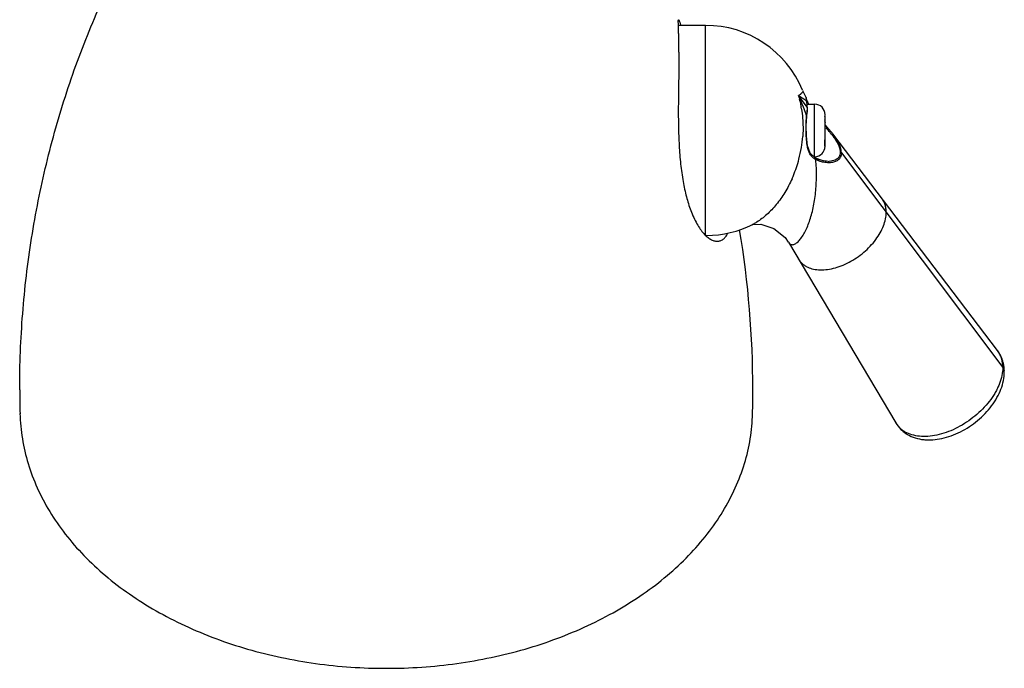
# Model space of a CAD drawing. Units: inches. Extents: x 4.3 to 12.1, y 0.6 to 11.1.
# Drawn here: x 6.8 to 10.6, y 0.6 to 3.1 of the extents above; entities that cross this region are included whole.
import ezdxf

# ---------------------------------------------------------------- set-up
doc = ezdxf.new("R2010")
doc.units = ezdxf.units.IN
doc.header["$LTSCALE"] = 0.909449
doc.header["$MEASUREMENT"] = 0
doc.layers.get('0').update_dxf_attribs({"linetype": 'CONTINUOUS'})

msp = doc.modelspace()

# ---------------------------------------------------------------- linework, layer by layer
at = {"color": 7, "linetype": 'CONTINUOUS'}
for p, q in [((9.4275, 3.0949), (9.3243, 3.0949)), ((9.3249, 2.8954), (9.3246, 2.8814)), ((9.3252, 2.9219), (9.3249, 2.8954)), ((9.3244, 2.8684), (9.3243, 2.8582)), ((9.3246, 2.8814), (9.3244, 2.8684)), ((9.798, 2.8457), (9.798, 2.8457)), ((9.8102, 2.8198), (9.7982, 2.8452)), ((9.8102, 2.8188), (9.8104, 2.8177)), ((9.8108, 2.818), (9.8103, 2.8197)), ((9.8104, 2.8177), (9.8109, 2.8145)), ((9.814, 2.8072), (9.8108, 2.818)), ((9.8109, 2.8145), (9.812, 2.8073)), ((9.8132, 2.8004), (9.812, 2.8073)), ((9.8127, 2.7484), (9.8148, 2.7815)), ((9.8138, 2.795), (9.8132, 2.8004)), ((9.8142, 2.7949), (9.8425, 2.7949)), ((9.8109, 2.7126), (9.8127, 2.7484)), ((9.8825, 2.7539), (9.8825, 2.7548)), ((9.8825, 2.6394), (9.8825, 2.7515)), ((9.8825, 2.7474), (9.8825, 2.7465)), ((9.8115, 2.6726), (9.8109, 2.7126)), ((9.8825, 2.7262), (9.8825, 2.7253)), ((9.8966, 2.7002), (9.8826, 2.716)), ((9.8157, 2.636), (9.8115, 2.6726)), ((10.5387, 1.8572), (9.9117, 2.6817)), ((9.8258, 2.6083), (9.8157, 2.636)), ((9.846, 2.5897), (9.8258, 2.6083)), ((9.8751, 2.5794), (9.846, 2.5897)), ((9.846, 2.5897), (9.846, 2.5897)), ((9.8938, 2.5774), (9.8751, 2.5794)), ((9.8947, 2.5774), (9.8939, 2.5774)), ((9.604, 2.3359), (9.6066, 2.3366)), ((9.6067, 2.3372), (9.6065, 2.3371)), ((9.6066, 2.3366), (9.6372, 2.3377)), ((9.7425, 2.2697), (10.1517, 1.582))]:
    msp.add_line(p, q, dxfattribs=at)
at = {"color": 9, "linetype": 'CONTINUOUS'}
for p, q in [((9.4275, 2.2977), (9.4275, 3.0949)), ((9.8142, 2.7831), (9.7807, 2.8276)), ((9.812, 2.8073), (9.8126, 2.8059)), ((9.8148, 2.7815), (9.8142, 2.7831)), ((9.8425, 2.5949), (9.8425, 2.7949)), ((9.8127, 2.7484), (9.812, 2.7496)), ((9.9445, 2.6099), (10.559, 1.7927))]:
    msp.add_line(p, q, dxfattribs=at)
at = {"color": 7, "linetype": 'CONTINUOUS'}
for points in [[(9.8114, 2.8127), (9.8111, 2.8141), (9.811, 2.8153), (9.8109, 2.8162), (9.8108, 2.8168), (9.8108, 2.8169)], [(9.812, 2.8091), (9.8116, 2.811), (9.8114, 2.8127)], [(9.8126, 2.8059), (9.8124, 2.8068), (9.812, 2.8091)], [(9.6372, 2.3377), (9.6868, 2.322), (9.73, 2.2872), (9.7424, 2.2698)]]:
    msp.add_lwpolyline(points, dxfattribs=at)
for centre, radius, start, end in [((9.4275, 2.6949), 0.4, 22.5735, 90), ((18.2095, 2.7242), 8.8862, 179.13589, 179.48306), ((14.3089, 2.7633), 4.9854, 179.5277, 179.7773), ((9.9474, 2.8515), 0.1405, 198.3659, 203.6672), ((9.8425, 2.7549), 0.04, 0, 90), ((9.7172, 2.7432), 0.1649, 1.7417, 2.9405), ((9.8611, 2.7465), 0.0215, 2.3769, 13.9347), ((9.6713, 2.7418), 0.2109, 0.8014, 1.7516), ((9.6344, 2.7412), 0.2478, 359.9933, 0.8117), ((9.6369, 2.7412), 0.2452, 358.3567, 0.0103), ((9.6954, 2.7396), 0.1868, 357.1997, 358.3214), ((9.8611, 2.7253), 0.0215, 2.3646, 13.9347), ((9.5522, 2.4042), 0.4542, 39.3294, 40.677), ((9.8612, 2.6644), 0.0213, 346.0453, 359.9936), ((9.6072, 2.4493), 0.3831, 38.0198, 39.3248), ((9.6397, 2.4748), 0.3418, 37.2598, 38.0078), ((9.8425, 2.6349), 0.04, 270, 360), ((9.8602, 2.6646), 0.0224, 339.357, 346.0583), ((9.7179, 2.6462), 0.1636, 1.1495, 3.6872), ((9.8612, 2.6432), 0.0213, 339.3612, 0.0126), ((9.8947, 2.665), 0.0877, 269.9781, 272.5123), ((9.4275, 2.6949), 0.4, 270.5082, 296.6964), ((5.9157, 1.7081), 3.6917, 0.0019, 9.4943), ((10.4382, 1.781), 0.1261, 22.6652, 37.1057), ((10.4134, 1.7762), 0.1514, 359.964, 6.6721), ((10.5397, 1.7761), 0.0251, 0.0225, 12.613), ((10.5134, 1.7082), 3.6977, 180, 181.4143), ((5.9097, 1.7082), 3.6977, 358.5857, 0)]:
    msp.add_arc(centre, radius, start, end, dxfattribs=at)
at = {"color": 9, "linetype": 'CONTINUOUS'}
for centre, radius, start, end in [((9.1421, 2.5259), 0.7063, 22.9983, 25.2917), ((9.5215, 2.744), 0.2725, 13.4987, 14.7928), ((9.7629, 2.8647), 0.0411, 311.5617, 313.8803), ((9.7618, 2.8659), 0.0428, 313.9291, 319.764), ((9.7596, 2.8677), 0.0456, 319.75, 321.0231), ((9.2591, 2.6905), 0.5403, 9.577, 10.1828), ((9.1409, 2.5255), 0.7076, 20.7943, 22.9853), ((9.132, 2.5221), 0.7171, 18.4963, 20.7956), ((9.7194, 2.6933), 0.1469, 50.9089, 53.3355), ((9.3847, 2.7972), 0.43, 353.6486, 354.8281), ((9.4288, 2.7932), 0.3857, 354.8318, 355.3245), ((9.4896, 2.3366), 0.5407, 41.7611, 42.8997), ((9.326, 2.7064), 0.4723, 350.6293, 355.871), ((9.5792, 2.4162), 0.421, 39.902, 41.8037), ((9.6235, 2.4534), 0.3631, 39.2701, 39.8835), ((9.645, 2.471), 0.3353, 38.4398, 39.2725), ((9.6709, 2.4915), 0.3023, 37.1416, 38.4468), ((9.3194, 2.7075), 0.4791, 345.2538, 350.6229), ((9.3143, 2.7087), 0.4843, 337.4556, 345.2697), ((9.3228, 2.7054), 0.4752, 335.8829, 337.4337)]:
    msp.add_arc(centre, radius, start, end, dxfattribs=at)
at = {"color": 7, "linetype": 'CONTINUOUS'}
for points, knots in [([(6.8156, 1.7082), (6.8156, 1.8047), (6.8214, 1.9495), (6.8402, 2.1416), (6.86, 2.2848), (6.8854, 2.4268), (6.9162, 2.5671), (6.9525, 2.7055), (6.9941, 2.8416), (7.0408, 2.9751), (7.0925, 3.1056), (7.1491, 3.2329), (7.2104, 3.3566), (7.276, 3.4764), (7.3458, 3.5917), (7.4195, 3.7022), (7.4713, 3.7731), (7.4978, 3.8076)], [0, 0, 0, 0, 0.128842, 0.193314, 0.257697, 0.321907, 0.385873, 0.449549, 0.51289, 0.575852, 0.638387, 0.70043, 0.761894, 0.822691, 0.882737, 0.941906, 1, 1, 1, 1]), ([(9.3258, 2.9929), (9.3258, 3.0013), (9.3257, 3.0173), (9.3254, 3.04), (9.325, 3.06), (9.3245, 3.0771), (9.3241, 3.0894), (9.3238, 3.0978), (9.3236, 3.1028), (9.3235, 3.1071), (9.3235, 3.1105), (9.3235, 3.1131), (9.3236, 3.1146), (9.3237, 3.1152)], [0, 0, 0, 0, 0.2064, 0.392416, 0.556293, 0.696345, 0.811483, 0.859461, 0.900913, 0.935743, 0.96387, 0.985275, 1, 1, 1, 1]), ([(9.3237, 3.1152), (9.3238, 3.1154), (9.3238, 3.1157), (9.324, 3.116), (9.3241, 3.1163), (9.3243, 3.1163), (9.3243, 3.1163)], [0, 0, 0, 0, 0.376143, 0.656432, 0.8528, 1, 1, 1, 1]), ([(9.3243, 3.1163), (9.3245, 3.1163), (9.3248, 3.1161), (9.3253, 3.1154), (9.3259, 3.1143), (9.3262, 3.1134), (9.3264, 3.1129)], [0, 0, 0, 0, 0.108866, 0.304263, 0.600154, 1, 1, 1, 1]), ([(9.3264, 3.1129), (9.3268, 3.112), (9.3277, 3.1099), (9.3296, 3.1046), (9.3311, 3.1002), (9.3322, 3.097)], [0, 0, 0, 0, 0.176922, 0.402791, 1, 1, 1, 1]), ([(9.3258, 2.9929), (9.3258, 2.9874), (9.3257, 2.9637), (9.3255, 2.9401), (9.3252, 2.9219)], [0, 0, 0, 0, 0.232838, 1, 1, 1, 1]), ([(9.8103, 2.8197), (9.8102, 2.8198), (9.8102, 2.8198), (9.8102, 2.8198), (9.8102, 2.8197), (9.8102, 2.8197), (9.8102, 2.8195), (9.8102, 2.8192), (9.8102, 2.819), (9.8102, 2.8188)], [0, 0, 0, 0, 0.065669, 0.095497, 0.135109, 0.215668, 0.341335, 0.513435, 1, 1, 1, 1]), ([(9.3235, 2.7827), (9.3234, 2.7586), (9.3236, 2.7104), (9.3257, 2.6502), (9.3289, 2.6024), (9.3332, 2.5565), (9.3378, 2.5227), (9.3418, 2.5006)], [0, 0, 0, 0, 0.254993, 0.511627, 0.638193, 0.762353, 1, 1, 1, 1]), ([(9.8142, 2.7831), (9.8142, 2.7842), (9.8142, 2.7881), (9.814, 2.7921), (9.8138, 2.795)], [0, 0, 0, 0, 0.264799, 1, 1, 1, 1]), ([(9.9249, 2.6629), (9.9239, 2.6645), (9.9197, 2.6709), (9.9152, 2.6771), (9.9117, 2.6817)], [0, 0, 0, 0, 0.247409, 1, 1, 1, 1]), ([(9.9398, 2.6335), (9.938, 2.6385), (9.9334, 2.6486), (9.9279, 2.6581), (9.9249, 2.6629)], [0, 0, 0, 0, 0.486784, 1, 1, 1, 1]), ([(9.8811, 2.6355), (9.8812, 2.6367), (9.8815, 2.6413), (9.8815, 2.646), (9.8814, 2.6495)], [0, 0, 0, 0, 0.245413, 1, 1, 1, 1]), ([(9.9445, 2.6099), (9.9445, 2.6137), (9.9435, 2.6217), (9.9412, 2.6295), (9.9398, 2.6335)], [0, 0, 0, 0, 0.471078, 1, 1, 1, 1]), ([(9.8938, 2.5774), (9.8901, 2.5774), (9.8824, 2.5779), (9.867, 2.5806), (9.8555, 2.5844), (9.8482, 2.5876)], [0, 0, 0, 0, 0.239028, 0.48637, 1, 1, 1, 1]), ([(9.9354, 2.5945), (9.9346, 2.593), (9.9326, 2.5904), (9.9277, 2.5858), (9.9233, 2.5833), (9.9202, 2.582)], [0, 0, 0, 0, 0.249784, 0.497369, 1, 1, 1, 1]), ([(9.94, 2.6118), (9.94, 2.6086), (9.9394, 2.6025), (9.937, 2.5969), (9.9354, 2.5945)], [0, 0, 0, 0, 0.524782, 1, 1, 1, 1]), ([(9.9202, 2.582), (9.9169, 2.5805), (9.9098, 2.5784), (9.9024, 2.5776), (9.8985, 2.5774)], [0, 0, 0, 0, 0.486217, 1, 1, 1, 1]), ([(9.3418, 2.5006), (9.3453, 2.481), (9.3532, 2.4439), (9.3645, 2.4077), (9.3708, 2.3909)], [0, 0, 0, 0, 0.52725, 1, 1, 1, 1]), ([(9.3708, 2.3909), (9.3742, 2.3817), (9.3814, 2.3643), (9.3935, 2.3404), (9.4063, 2.3199), (9.4156, 2.3079), (9.4204, 2.3026)], [0, 0, 0, 0, 0.289625, 0.552949, 0.789693, 1, 1, 1, 1]), ([(9.4204, 2.3026), (9.4245, 2.2981), (9.4326, 2.29), (9.4456, 2.2806), (9.4586, 2.2748), (9.4674, 2.2734), (9.4716, 2.2734)], [0, 0, 0, 0, 0.300758, 0.563784, 0.794001, 1, 1, 1, 1]), ([(9.4716, 2.2734), (9.4735, 2.2734), (9.4774, 2.2737), (9.4832, 2.2751), (9.4886, 2.2774), (9.4958, 2.2819), (9.5041, 2.2903), (9.5091, 2.2985), (9.5114, 2.3031)], [0, 0, 0, 0, 0.11191, 0.222982, 0.335646, 0.452334, 0.706172, 1, 1, 1, 1]), ([(10.5638, 1.7938), (10.5631, 1.7999), (10.5608, 1.8121), (10.5569, 1.8239), (10.5545, 1.8296)], [0, 0, 0, 0, 0.502395, 1, 1, 1, 1]), ([(10.1517, 1.5819), (10.1571, 1.5728), (10.167, 1.5602), (10.183, 1.5464), (10.2007, 1.5345), (10.2257, 1.5236), (10.2527, 1.5183), (10.275, 1.5169), (10.2982, 1.5175), (10.3279, 1.5218), (10.3635, 1.5322), (10.3985, 1.5474), (10.4322, 1.567), (10.4637, 1.5904), (10.4922, 1.617), (10.517, 1.6461), (10.5374, 1.6772), (10.5527, 1.7096), (10.5624, 1.7427), (10.5648, 1.7651), (10.5648, 1.7761)], [0, 0, 0, 0, 0.055484, 0.083299, 0.111243, 0.167696, 0.225503, 0.255209, 0.285501, 0.347929, 0.412901, 0.480051, 0.548658, 0.617821, 0.686538, 0.753886, 0.819091, 0.881812, 0.942089, 1, 1, 1, 1]), ([(10.559, 1.7927), (10.5602, 1.791), (10.5624, 1.7875), (10.5638, 1.7835), (10.5642, 1.7816)], [0, 0, 0, 0, 0.510159, 1, 1, 1, 1]), ([(6.8168, 1.617), (6.8176, 1.585), (6.8236, 1.5208), (6.8458, 1.4258), (6.8809, 1.3328), (6.9286, 1.2428), (6.9884, 1.1566), (7.0597, 1.075), (7.1418, 0.9987), (7.2338, 0.9284), (7.335, 0.8648), (7.4827, 0.7888), (7.6847, 0.7142), (7.9432, 0.66), (8.2115, 0.6416), (8.4799, 0.66), (8.7384, 0.7142), (8.9404, 0.7888), (9.088, 0.8648), (9.1893, 0.9284), (9.2813, 0.9987), (9.3634, 1.075), (9.4346, 1.1566), (9.4944, 1.2428), (9.5421, 1.3328), (9.5773, 1.4258), (9.5995, 1.5208), (9.6055, 1.585), (9.6063, 1.617)], [0, 0, 0, 0, 0.025703, 0.051708, 0.078202, 0.105376, 0.133391, 0.162353, 0.192324, 0.223324, 0.255336, 0.288309, 0.356727, 0.427693, 0.499998, 0.572303, 0.643268, 0.711686, 0.744659, 0.776672, 0.807672, 0.837643, 0.866606, 0.894622, 0.921797, 0.948292, 0.974297, 1, 1, 1, 1])]:
    msp.add_open_spline(points, degree=3, knots=knots, dxfattribs=at)
at = {"color": 9, "linetype": 'CONTINUOUS'}
for points, knots in [([(9.7902, 2.8339), (9.7896, 2.8334), (9.7867, 2.8309), (9.7834, 2.8289), (9.7807, 2.8276)], [0, 0, 0, 0, 0.225493, 1, 1, 1, 1]), ([(9.7807, 2.8276), (9.7811, 2.8265), (9.7826, 2.8218), (9.784, 2.8171), (9.7849, 2.8135)], [0, 0, 0, 0, 0.250938, 1, 1, 1, 1]), ([(9.7807, 2.8276), (9.7855, 2.8251), (9.7945, 2.8199), (9.8031, 2.8141), (9.8071, 2.8111)], [0, 0, 0, 0, 0.519042, 1, 1, 1, 1]), ([(9.7982, 2.8453), (9.7983, 2.845), (9.7983, 2.8444), (9.7981, 2.8436), (9.7976, 2.8425), (9.7966, 2.841), (9.7956, 2.8397), (9.7951, 2.839)], [0, 0, 0, 0, 0.140553, 0.232632, 0.343427, 0.627305, 1, 1, 1, 1]), ([(9.7864, 2.8076), (9.7877, 2.8022), (9.7892, 2.795), (9.7906, 2.7878), (9.7909, 2.786)], [0, 0, 0, 0, 0.749686, 1, 1, 1, 1]), ([(9.7919, 2.7804), (9.7925, 2.7765), (9.795, 2.7609), (9.7967, 2.7452), (9.7975, 2.7333)], [0, 0, 0, 0, 0.249205, 1, 1, 1, 1]), ([(9.8142, 2.7831), (9.8142, 2.7815), (9.8141, 2.7743), (9.8137, 2.7672), (9.8132, 2.7618)], [0, 0, 0, 0, 0.233351, 1, 1, 1, 1]), ([(9.8102, 2.7088), (9.8103, 2.7158), (9.8105, 2.7294), (9.8114, 2.743), (9.812, 2.7496)], [0, 0, 0, 0, 0.512679, 1, 1, 1, 1]), ([(9.7975, 2.7333), (9.7978, 2.7283), (9.7988, 2.708), (9.7983, 2.6876), (9.7972, 2.6724)], [0, 0, 0, 0, 0.249624, 1, 1, 1, 1]), ([(9.8112, 2.6669), (9.811, 2.6704), (9.8103, 2.6843), (9.8101, 2.6983), (9.8102, 2.7088)], [0, 0, 0, 0, 0.247381, 1, 1, 1, 1]), ([(9.8158, 2.6301), (9.8145, 2.636), (9.8126, 2.6482), (9.8116, 2.6606), (9.8112, 2.6669)], [0, 0, 0, 0, 0.484808, 1, 1, 1, 1]), ([(9.9119, 2.674), (9.916, 2.6685), (9.9238, 2.6575), (9.9303, 2.6457), (9.933, 2.6397)], [0, 0, 0, 0, 0.512526, 1, 1, 1, 1]), ([(9.8267, 2.6024), (9.8241, 2.6064), (9.8197, 2.6154), (9.817, 2.6251), (9.8158, 2.6301)], [0, 0, 0, 0, 0.479483, 1, 1, 1, 1]), ([(9.933, 2.6397), (9.9351, 2.635), (9.9385, 2.6259), (9.94, 2.6163), (9.94, 2.6118)], [0, 0, 0, 0, 0.53131, 1, 1, 1, 1]), ([(9.8469, 2.5841), (9.8429, 2.5863), (9.8353, 2.5915), (9.8292, 2.5985), (9.8267, 2.6024)], [0, 0, 0, 0, 0.499052, 1, 1, 1, 1]), ([(9.8469, 2.5841), (9.8471, 2.5847), (9.8475, 2.5858), (9.8475, 2.5875), (9.847, 2.5889), (9.8464, 2.5895), (9.846, 2.5897)], [0, 0, 0, 0, 0.309806, 0.583701, 0.800609, 1, 1, 1, 1]), ([(9.9445, 2.6099), (9.9445, 2.607), (9.9439, 2.6013), (9.9413, 2.5935), (9.9371, 2.5869), (9.9316, 2.5817), (9.9252, 2.5777), (9.9154, 2.5738), (9.9075, 2.5725), (9.9021, 2.5722)], [0, 0, 0, 0, 0.139424, 0.267493, 0.38767, 0.504936, 0.623365, 0.744823, 1, 1, 1, 1]), ([(9.9445, 2.6099), (9.944, 2.6105), (9.9426, 2.6115), (9.941, 2.6118), (9.94, 2.6118)], [0, 0, 0, 0, 0.444737, 1, 1, 1, 1]), ([(9.7425, 2.2697), (9.7435, 2.2679), (9.7458, 2.2649), (9.7501, 2.2615), (9.7551, 2.26), (9.7603, 2.2602), (9.7657, 2.2618), (9.7712, 2.2648), (9.7767, 2.269), (9.7823, 2.2743), (9.7879, 2.2807), (9.7954, 2.2909), (9.8044, 2.3058), (9.8142, 2.3261), (9.8231, 2.349), (9.8309, 2.374), (9.8374, 2.4008), (9.8427, 2.429), (9.8465, 2.4585), (9.8489, 2.489), (9.8502, 2.531), (9.8489, 2.5628), (9.8469, 2.5841)], [0, 0, 0, 0, 0.016285, 0.030439, 0.043657, 0.057225, 0.072085, 0.088747, 0.107439, 0.128215, 0.151012, 0.175737, 0.230507, 0.291488, 0.35777, 0.428488, 0.502927, 0.580483, 0.660629, 0.743019, 0.827305, 1, 1, 1, 1]), ([(9.8767, 2.574), (9.8742, 2.5745), (9.8639, 2.5768), (9.854, 2.5806), (9.8469, 2.5841)], [0, 0, 0, 0, 0.244694, 1, 1, 1, 1]), ([(9.9021, 2.5722), (9.9001, 2.5721), (9.8916, 2.5718), (9.8831, 2.5728), (9.8767, 2.574)], [0, 0, 0, 0, 0.242443, 1, 1, 1, 1]), ([(9.7565, 2.5112), (9.7485, 2.4933), (9.7306, 2.4591), (9.6984, 2.4132), (9.6679, 2.3806), (9.6422, 2.3592), (9.6291, 2.3502), (9.6225, 2.3461)], [0, 0, 0, 0, 0.273749, 0.534978, 0.778646, 0.89243, 1, 1, 1, 1]), ([(10.115, 2.383), (10.115, 2.388), (10.1144, 2.3978), (10.1112, 2.4119), (10.106, 2.4248), (10.1011, 2.4326), (10.0984, 2.4362)], [0, 0, 0, 0, 0.263281, 0.515809, 0.760204, 1, 1, 1, 1]), ([(9.78, 2.2067), (9.7818, 2.2036), (9.7858, 2.1978), (9.7931, 2.1899), (9.8015, 2.183), (9.8143, 2.175), (9.8329, 2.1678), (9.8581, 2.1639), (9.8856, 2.1646), (9.9146, 2.1698), (9.9444, 2.1793), (9.9742, 2.1929), (10.0029, 2.2102), (10.0299, 2.2306), (10.0542, 2.2537), (10.0753, 2.2785), (10.0924, 2.3046), (10.1052, 2.3311), (10.1131, 2.3573), (10.115, 2.3747), (10.115, 2.383)], [0, 0, 0, 0, 0.023121, 0.04629, 0.069775, 0.09383, 0.144391, 0.199224, 0.258833, 0.323067, 0.391351, 0.462723, 0.536029, 0.609958, 0.683166, 0.754351, 0.822335, 0.886271, 0.945585, 1, 1, 1, 1]), ([(9.6225, 2.3461), (9.6212, 2.3453), (9.616, 2.3421), (9.6107, 2.3392), (9.6066, 2.3372)], [0, 0, 0, 0, 0.255228, 1, 1, 1, 1]), ([(10.559, 1.7927), (10.559, 1.7987), (10.5582, 1.8105), (10.5543, 1.8276), (10.548, 1.8433), (10.5421, 1.8527), (10.5387, 1.8571)], [0, 0, 0, 0, 0.263004, 0.515404, 0.759844, 1, 1, 1, 1]), ([(10.5582, 1.7783), (10.5561, 1.7573), (10.5478, 1.7309), (10.5328, 1.7016), (10.5204, 1.6808), (10.494, 1.6449), (10.4563, 1.6086), (10.4133, 1.5784), (10.379, 1.5595), (10.3438, 1.5448), (10.3088, 1.5348), (10.2748, 1.5298), (10.2427, 1.5299), (10.2135, 1.5353), (10.1918, 1.5442), (10.1769, 1.5538), (10.1671, 1.562), (10.1586, 1.5714), (10.1538, 1.5783), (10.1517, 1.5819)], [0, 0, 0, 0, 0.116892, 0.149005, 0.182116, 0.25095, 0.395408, 0.468887, 0.541471, 0.611971, 0.679326, 0.74271, 0.801615, 0.855979, 0.906293, 0.9303, 0.953762, 0.976912, 1, 1, 1, 1]), ([(10.559, 1.7927), (10.559, 1.7915), (10.5589, 1.7867), (10.5586, 1.7819), (10.5582, 1.7783)], [0, 0, 0, 0, 0.245993, 1, 1, 1, 1])]:
    msp.add_open_spline(points, degree=3, knots=knots, dxfattribs=at)

doc.saveas('drawing.dxf')
